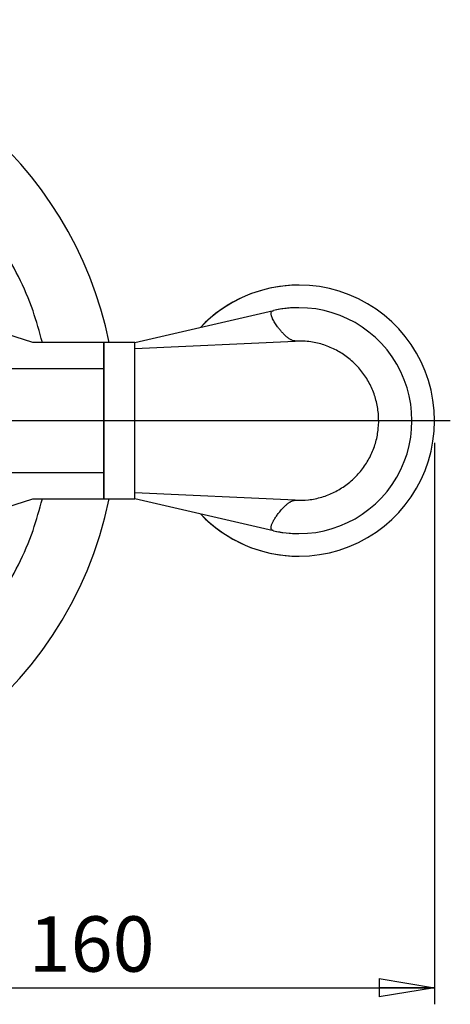
# Model space of a CAD drawing. Units: millimetres. Extents: x -4 to 213, y 0 to 297.
# Drawn here: x 76 to 95, y 71 to 115 of the extents above; entities that cross this region are included whole.
import ezdxf

# ---------------------------------------------------------------- set-up
doc = ezdxf.new("R2010")
doc.units = ezdxf.units.MM
doc.layers.add('FORMAT', color=7, linetype='Continuous')
doc.styles.add('SLDTEXTSTYLE0', font='TXT', dxfattribs={"width": 0.605})
doc.dimstyles.new('SLDDIMSTYLE4', dxfattribs={"dimtxt": 2.5, "dimasz": 2.5, "dimexe": 0, "dimexo": 0.0625, "dimtad": 1, "dimdec": 0, "dimlfac": 5, "dimrnd": 1e-09, "dimzin": 12, "dimdsep": 46, "dimtxsty": 'SLDTEXTSTYLE0', "dimblk1": 'CLOSED', "dimblk2": 'CLOSED', "dimsah": 1, "dimcen": 0.09, "dimadec": 0, "dimazin": 3, "dimtfac": 1, "dimtdec": 0, "dimtofl": 0, "dimtmove": 0, "dimatfit": 3, "dimldrblk": 'CLOSED', "dimfxl": 0, "dimfrac": 2, "dimtolj": 1, "dimtzin": 12, "dimarcsym": 0})

# ---------------------------------------------------------------- blocks, each defined once
blk = doc.blocks.new('_Closed')
at = {"color": 0, "linetype": 'ByBlock', "lineweight": -2}
for p, q in [((-1, 0.166667), (0, 0)), ((-1, 0.166667), (-1, -0.166667)), ((0, 0), (-1, -0.166667)), ((0, 0), (-1, 0))]:
    blk.add_line(p, q, dxfattribs=at)
blk = doc.blocks.new('_D_7')
at = {"layer": 'FORMAT', "color": 7}
for p, q in [((94.701, 96.268), (94.701, 70.919)), ((62.781, 78.169), (62.781, 70.919)), ((62.781, 71.669), (94.701, 71.669))]:
    blk.add_line(p, q, dxfattribs=at)
at = {"layer": 'FORMAT', "color": 7, "xscale": 2.5, "yscale": 2.5, "rotation": 180.0000000000004}
blk.add_blockref('_Closed', (62.781, 71.669, 13.798), dxfattribs=at)
at = {"layer": 'FORMAT', "color": 7, "xscale": 2.5, "yscale": 2.5}
blk.add_blockref('_Closed', (94.701, 71.669, 13.798), dxfattribs=at)
at = {"layer": 'FORMAT', "color": 7, "insert": (76.392, 74.892), "char_height": 2.5, "attachment_point": 1, "style": 'SLDTEXTSTYLE0'}
blk.add_mtext('160', dxfattribs=at)
blk = doc.blocks.new('SW_CENTERMARKSYMBOL_1')
at = {"layer": 'FORMAT', "color": 0}
for p, q in [((0, 1), (0, 18.1)), ((0, 0), (0, 0.5)), ((-1, 0), (-18.1, 0)), ((0, 0), (-0.5, 0)), ((0, 0), (0, -0.5)), ((0, 0), (0.5, 0)), ((1, 0), (32.63, 0)), ((0, -1), (0, -18.1))]:
    blk.add_line(p, q, dxfattribs=at)

msp = doc.modelspace()

# ---------------------------------------------------------------- linework, layer by layer
at = {"color": 7, "linetype": 'Continuous', "lineweight": 25}
for p, q in [((81.1813, 100.7922), (87.4326, 102.2368)), ((88.5809, 102.3678), (88.5809, 102.3678)), ((76.5743, 100.7926), (74.7813, 101.3691)), ((79.7813, 100.7923), (76.5743, 100.7926)), ((79.7806, 93.745), (79.7813, 100.7923)), ((79.7813, 100.7923), (79.7812, 99.6187)), ((81.1813, 100.7922), (79.7813, 100.7923)), ((79.7813, 100.7923), (79.7813, 100.7923)), ((81.1806, 93.7448), (81.1813, 100.7922)), ((81.1806, 94.0043), (81.1813, 100.5328)), ((81.1813, 100.5328), (88.4163, 100.864)), ((72.6685, 99.6194), (79.7812, 99.6187)), ((79.7812, 99.6187), (79.7807, 94.9187)), ((79.7812, 99.6187), (79.7812, 99.6187)), ((79.7807, 94.9187), (73.1459, 94.9193)), ((79.7807, 94.9187), (79.7806, 93.745)), ((79.7807, 94.9187), (79.7807, 94.9187)), ((88.4156, 93.6716), (81.1806, 94.0043)), ((74.7805, 93.1691), (76.5736, 93.7453)), ((76.5736, 93.7453), (79.7806, 93.745)), ((79.7806, 93.745), (81.1806, 93.7448)), ((79.7806, 93.745), (79.7806, 93.745)), ((87.4316, 92.299), (81.1806, 93.7448)), ((88.5809, 92.1678), (88.5809, 92.1678))]:
    msp.add_line(p, q, dxfattribs=at)
for centre, radius, start, end in [((62.7809, 97.2693), 17.6, 90, 348.44854), ((62.7809, 97.2693), 17.6, 11.54688, 90), ((88.5809, 97.2678), 6.12, 223.41916, 136.56958), ((88.5809, 97.2678), 6.12, 89.99994, 136.56961), ((88.5809, 97.2678), 5.1, 256.97652, 103.01222), ((88.5809, 97.2678), 5.1, 90, 103.01222), ((88.5809, 97.2678), 6.12, 223.41912, 270.00006), ((88.5809, 97.2678), 5.1, 256.97652, 270)]:
    msp.add_arc(centre, radius, start, end, dxfattribs=at)
at = {"color": 8, "linetype": 'Continuous', "lineweight": 25}
for points, knots in [([(77.0094, 100.7926), (76.8792, 101.2737), (76.6022, 102.2972), (75.9532, 103.7885), (75.1227, 105.2567), (74.1248, 106.6185), (72.9786, 107.8573), (71.6976, 108.9564), (70.2992, 109.9015), (68.8016, 110.6801), (67.2246, 111.2818), (65.5891, 111.6988), (63.9165, 111.9256), (62.2291, 111.959), (60.5483, 111.7998), (58.8992, 111.4448), (57.3484, 110.9367), (56.3945, 110.4609), (55.9435, 110.236)], [0, 0, 0, 0, 0.0561904, 0.1195468, 0.1829032, 0.2462596, 0.309616, 0.3729724, 0.4363288, 0.4996852, 0.5630417, 0.6263981, 0.6897545, 0.7531109, 0.8164673, 0.8798237, 0.9431801, 1, 1, 1, 1]), ([(49.1835, 91.7686), (49.4115, 91.2549), (49.8673, 90.2275), (50.7694, 88.7986), (51.817, 87.4762), (53.0125, 86.2844), (54.3359, 85.2369), (55.7709, 84.3482), (57.2982, 83.6298), (58.8979, 83.0912), (60.5487, 82.7396), (62.229, 82.5795), (63.9165, 82.613), (65.5891, 82.8398), (67.2246, 83.2568), (68.8016, 83.8586), (70.2992, 84.6371), (71.6976, 85.5822), (72.9786, 86.6813), (74.1248, 87.9201), (75.1227, 89.2819), (75.9532, 90.7501), (76.6021, 92.2411), (76.8791, 93.2644), (77.0092, 93.7452)], [0, 0, 0, 0, 0.0456905, 0.0913809, 0.1370714, 0.1827618, 0.2284523, 0.2741428, 0.3198332, 0.3655237, 0.4112141, 0.4569046, 0.502595, 0.5482855, 0.593976, 0.6396664, 0.6853569, 0.7310473, 0.7767378, 0.8224283, 0.8681187, 0.9138092, 0.9594996, 1, 1, 1, 1])]:
    msp.add_open_spline(points, degree=3, knots=knots, dxfattribs=at)
at = {"color": 7, "linetype": 'Continuous', "lineweight": 25}
for points, knots in [([(88.4163, 100.864), (88.4114, 100.8639), (88.4012, 100.8636), (88.3795, 100.8649), (88.3351, 100.8717), (88.2888, 100.8877), (88.2418, 100.9086), (88.1935, 100.9349), (88.141, 100.9682), (88.0828, 101.0109), (88.0233, 101.0595), (87.9627, 101.1138), (87.8869, 101.1876), (87.7999, 101.2808), (87.7064, 101.3911), (87.6255, 101.4957), (87.5567, 101.5923), (87.4975, 101.6824), (87.4435, 101.773), (87.4024, 101.852), (87.3737, 101.9166), (87.3551, 101.966), (87.3403, 102.0154), (87.3303, 102.065), (87.3284, 102.1195), (87.3364, 102.1634), (87.3603, 102.1976), (87.3761, 102.2121), (87.392, 102.222), (87.4041, 102.2279), (87.4177, 102.233), (87.4278, 102.2356), (87.4326, 102.2368)], [0, 0, 0, 0, 0.0020078, 0.0042521, 0.0099368, 0.0276807, 0.0460385, 0.062429, 0.0909401, 0.1249349, 0.1619678, 0.2036357, 0.2499511, 0.3310049, 0.416061, 0.4999841, 0.566246, 0.6317299, 0.6993423, 0.7644025, 0.8017994, 0.8360318, 0.8671066, 0.9027072, 0.9349417, 0.9715795, 0.9821395, 0.9900643, 0.9931362, 0.9957106, 0.9979273, 1, 1, 1, 1]), ([(88.4156, 93.6716), (88.6182, 93.6724), (89.0235, 93.6739), (89.6203, 93.8041), (90.1867, 94.0271), (90.7086, 94.3423), (91.1688, 94.7416), (91.557, 95.2114), (91.8591, 95.7407), (92.07, 96.3124), (92.1798, 96.9118), (92.1895, 97.5212), (92.0947, 98.1231), (91.9022, 98.7013), (91.6135, 99.238), (91.2405, 99.7199), (90.7904, 100.1306), (90.2789, 100.4623), (89.7183, 100.6994), (89.0927, 100.857), (88.6531, 100.8616), (88.4163, 100.864)], [0, 0, 0, 0, 0.0521722, 0.1043445, 0.1565167, 0.208689, 0.2608612, 0.3130335, 0.3652057, 0.417378, 0.4695502, 0.5217225, 0.5738947, 0.626067, 0.6782392, 0.7304115, 0.7825837, 0.8347559, 0.8869282, 0.9391004, 1, 1, 1, 1]), ([(87.4316, 92.299), (87.4268, 92.3002), (87.4167, 92.3028), (87.4031, 92.3079), (87.391, 92.3138), (87.3751, 92.3237), (87.3593, 92.3382), (87.3321, 92.3774), (87.326, 92.4318), (87.3334, 92.4981), (87.3509, 92.5613), (87.3748, 92.6248), (87.4037, 92.6877), (87.451, 92.7782), (87.5203, 92.8923), (87.6054, 93.0142), (87.6832, 93.1159), (87.7521, 93.2), (87.8243, 93.2823), (87.891, 93.3524), (87.9478, 93.4082), (87.9938, 93.4507), (88.0388, 93.4896), (88.082, 93.5243), (88.1232, 93.555), (88.1623, 93.5816), (88.2005, 93.605), (88.2411, 93.627), (88.2881, 93.6479), (88.3343, 93.6639), (88.3788, 93.6707), (88.4005, 93.672), (88.4107, 93.6717), (88.4156, 93.6716)], [0, 0, 0, 0, 0.0020728, 0.0042895, 0.0068639, 0.0099358, 0.0178607, 0.0284208, 0.0731742, 0.117701, 0.1580724, 0.2014586, 0.2499715, 0.2914416, 0.3965044, 0.500007, 0.5631677, 0.6250254, 0.6901104, 0.7500436, 0.7852168, 0.8177742, 0.8477206, 0.8750619, 0.8983368, 0.9191692, 0.9375703, 0.953961, 0.972319, 0.9900631, 0.9957479, 0.9979922, 1, 1, 1, 1])]:
    msp.add_open_spline(points, degree=3, knots=knots, dxfattribs=at)

# ---------------------------------------------------------------- block references
at = {"layer": 'FORMAT', "color": 7}
msp.add_blockref('SW_CENTERMARKSYMBOL_1', (62.7809, 97.2693), dxfattribs=at)

# ---------------------------------------------------------------- dimensions: what is measured, and where the dimension line sits
dim = msp.add_linear_dim(base=(94.7009, 71.6693), p1=(62.7809, 79.1693), p2=(94.7009, 97.2678), dimstyle='SLDDIMSTYLE4', dxfattribs=at)
dim.commit()
dim.dimension.update_dxf_attribs({"geometry": '_D_7', "text_midpoint": (78.7409, 71.6693), "dimtype": 160})

doc.saveas('drawing.dxf')
